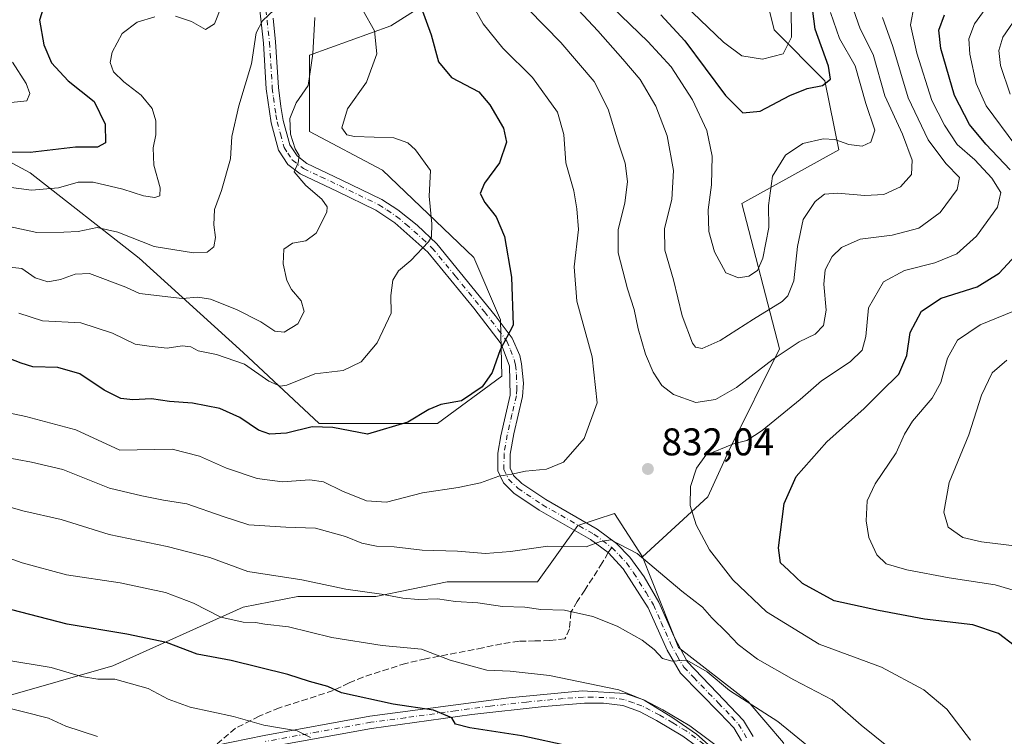
# Model space of a CAD drawing. Units: metres. Extents: x 559653 to 563089, y 4733313 to 4735660.
# Drawn here: x 560020 to 560275, y 4734249 to 4734435 of the extents above; entities that cross this region are included whole.
import ezdxf

# ---------------------------------------------------------------- set-up
doc = ezdxf.new("R2010")
doc.units = ezdxf.units.M
doc.header["$MEASUREMENT"] = 0
doc.linetypes.add('DGN Style 3', pattern=[2.307223458686699, 1.648016756204785, -0.6592067024819142])
doc.linetypes.add('DGN Style 4', pattern=[2.6384748266838614, 1.318413404963828, -0.6592067024819142, 0.001648016756204785, -0.6592067024819142])
for name, color, linetype, lineweight in [('Arbolado forestal CxS', 92, 'Continuous', 0), ('Curva de nivel maestra', 30, 'Continuous', 30), ('Curva de nivel normal', 30, 'Continuous', 0), ('Pista no pavimentada Cxs', 111, 'Continuous', 0), ('Pista no pavimentada eje', 91, 'DGN Style 4', 0), ('Punto de cota en terreno', 7, 'Continuous', 0), ('Rótulo de punto de cota en terreno', 7, 'Continuous', 0), ('Senda', 7, 'DGN Style 3', 0), ('Senda no paivmentada conexión', 7, 'DGN Style 3', 0)]:
    doc.layers.add(name, color=color, linetype=linetype, lineweight=lineweight)
doc.styles.add('Style-Arial', font='txt')

# ---------------------------------------------------------------- blocks, each defined once
blk = doc.blocks.new('5PATER')
at = {"layer": 'Punto de cota en terreno', "linetype": 'Continuous', "lineweight": 0}
h = blk.add_hatch(color=51, dxfattribs=at)
edge = h.paths.add_edge_path()
edge.add_ellipse((0, 0), major_axis=(-0.1095731443231308, -0.1110710700762829), ratio=0.9994222409660322, start_angle=0, end_angle=360)

msp = doc.modelspace()

# ---------------------------------------------------------------- linework, layer by layer
at = {"layer": 'Arbolado forestal CxS', "color": 92, "linetype": 'Continuous', "lineweight": 0}
for points in [[(559987.9499000004, 4734413.765500001, 793.9162000000069), (560022.2786999998, 4734395.374500001, 802.0795999999973), (560050.4773000004, 4734373.305500001, 811.6281000000017), (560077.4495000001, 4734348.784700001, 818.7462999999989), (560097.0658999998, 4734330.3939, 824.420499999993), (560127.7169000005, 4734330.393300001, 825.5687999999938), (560144.3790999996, 4734342.676100001, 825.297900000005), (560144.1111000003, 4734357.286900001, 824.357999999993), (560137.1552999998, 4734373.453299999, 822.9616999999998), (560113.5374999996, 4734396.122300001, 818.2416999999988), (560094.5806999998, 4734406.145500001, 816.8692000000011), (560094.5811000001, 4734425.912699999, 814.0215000000027), (560115.6222999999, 4734433.510299999, 821.3950999999943), (560141.3409000002, 4734449.799100001, 833.968399999998), (560179.9435000002, 4734458.137499999, 859.470300000001), (560181.2588999998, 4734477.247500001, 869.8684000000068), (560185.9323000005, 4734501.6787, 886.7041000000027), (560162.6835000003, 4734522.220100001, 879.3415999999999), (560120.4791000001, 4734571.644900001, 853.681500000006), (560094.8000999996, 4734620.739499999, 844.8341999999976), (560090.9669000005, 4734673.483700001, 854.422200000001), (560069.3126999997, 4734693.985099999, 848.5779999999941), (560014.8627000004, 4734701.687899999, 812.5807000000059)], [(560014.8627000004, 4734701.687899999, 812.5807000000059), (560069.3126999997, 4734693.985099999, 848.5779999999941), (560090.9669000005, 4734673.483700001, 854.422200000001), (560094.8000999996, 4734620.739499999, 844.8341999999976), (560120.4791000001, 4734571.644900001, 853.681500000006), (560162.6835000003, 4734522.220100001, 879.3415999999999), (560185.9323000005, 4734501.6787, 886.7041000000027), (560181.2588999998, 4734477.247500001, 869.8684000000068), (560179.9435000002, 4734458.137499999, 859.470300000001), (560141.3409000002, 4734449.799100001, 833.968399999998), (560115.6222999999, 4734433.510299999, 821.3950999999943), (560094.5811000001, 4734425.912699999, 814.0215000000027), (560094.5806999998, 4734406.145500001, 816.8692000000011), (560113.5374999996, 4734396.122300001, 818.2416999999988), (560137.1552999998, 4734373.453299999, 822.9616999999998), (560144.1111000003, 4734357.286900001, 824.357999999993), (560144.3790999996, 4734342.676100001, 825.297900000005), (560127.7169000005, 4734330.393300001, 825.5687999999938), (560097.0658999998, 4734330.3939, 824.420499999993), (560077.4495000001, 4734348.784700001, 818.7462999999989), (560050.4773000004, 4734373.305500001, 811.6281000000017), (560022.2786999998, 4734395.374500001, 802.0795999999973), (559987.9499000004, 4734413.765500001, 793.9162000000069)], [(559987.9499000004, 4734413.765500001, 793.9162000000069), (560022.2786999998, 4734395.374500001, 802.0795999999973), (560050.4773000004, 4734373.305500001, 811.6281000000017), (560077.4495000001, 4734348.784700001, 818.7462999999989), (560097.0658999998, 4734330.3939, 824.420499999993), (560127.7169000005, 4734330.393300001, 825.5687999999938), (560144.3790999996, 4734342.676100001, 825.297900000005), (560144.1111000003, 4734357.286900001, 824.357999999993), (560137.1552999998, 4734373.453299999, 822.9616999999998), (560113.5374999996, 4734396.122300001, 818.2416999999988), (560094.5806999998, 4734406.145500001, 816.8692000000011), (560094.5811000001, 4734425.912699999, 814.0215000000027), (560115.6222999999, 4734433.510299999, 821.3950999999943), (560141.3409000002, 4734449.799100001, 833.968399999998), (560179.9435000002, 4734458.137499999, 859.470300000001), (560181.2588999998, 4734477.247500001, 869.8684000000068), (560185.9323000005, 4734501.6787, 886.7041000000027), (560162.6835000003, 4734522.220100001, 879.3415999999999), (560120.4791000001, 4734571.644900001, 853.681500000006), (560094.8000999996, 4734620.739499999, 844.8341999999976), (560090.9669000005, 4734673.483700001, 854.422200000001), (560069.3126999997, 4734693.985099999, 848.5779999999941), (560014.8627000004, 4734701.687899999, 812.5807000000059)], [(559987.9499000004, 4734413.765500001, 793.9162000000069), (560022.2786999998, 4734395.374500001, 802.0795999999973), (560050.4773000004, 4734373.305500001, 811.6281000000017), (560077.4495000001, 4734348.784700001, 818.7462999999989), (560097.0658999998, 4734330.3939, 824.420499999993), (560127.7169000005, 4734330.393300001, 825.5687999999938), (560144.3790999996, 4734342.676100001, 825.297900000005), (560144.1111000003, 4734357.286900001, 824.357999999993), (560137.1552999998, 4734373.453299999, 822.9616999999998), (560113.5374999996, 4734396.122300001, 818.2416999999988), (560094.5806999998, 4734406.145500001, 816.8692000000011), (560094.5811000001, 4734425.912699999, 814.0215000000027), (560115.6222999999, 4734433.510299999, 821.3950999999943), (560141.3409000002, 4734449.799100001, 833.968399999998), (560179.9435000002, 4734458.137499999, 859.470300000001), (560181.2588999998, 4734477.247500001, 869.8684000000068), (560185.9323000005, 4734501.6787, 886.7041000000027), (560162.6835000003, 4734522.220100001, 879.3415999999999), (560120.4791000001, 4734571.644900001, 853.681500000006), (560094.8000999996, 4734620.739499999, 844.8341999999976), (560090.9669000005, 4734673.483700001, 854.422200000001), (560069.3126999997, 4734693.985099999, 848.5779999999941), (560014.8627000004, 4734701.687899999, 812.5807000000059)], [(560441.3523000004, 4734466.401699999, 758.8307000000059), (560396.2528999997, 4734493.195499999, 781.654800000004), (560363.8377, 4734500.247099999, 800.6440000000002), (560349.6343, 4734502.0349, 810.7501000000047), (560339.8255000003, 4734495.904899999, 813.5227000000014), (560318.9824999999, 4734488.548900001, 823.6609000000027), (560307.9483000003, 4734484.8709, 828.5359000000027), (560282.2015000005, 4734492.227499999, 852.2969000000012), (560263.8110999997, 4734506.940099999, 873.4309999999969), (560241.7427000003, 4734516.7487, 890.7991999999941), (560229.4820999998, 4734506.940500001, 888.7292000000016), (560212.3173000002, 4734489.776500001, 883.2551999999997), (560204.9603000004, 4734470.1601, 872.6701999999933), (560208.6382999998, 4734457.899700001, 865.7262000000047), (560214.9301000005, 4734432.458100001, 858.3500999999961), (560228.1083000004, 4734419.207699999, 850.7247000000062), (560231.6948999995, 4734401.3621, 844.9428999999947), (560206.6167000001, 4734387.430299999, 847.3395000000019), (560216.3685, 4734349.812899999, 836.701199999996), (560203.3176999995, 4734323.538699999, 830.4988000000012), (560197.7433000002, 4734311.407099999, 829.5823999999994), (560180.8311000001, 4734295.896500001, 835.1193000000059)], [(560441.3523000004, 4734466.401699999, 758.8307000000059), (560396.2528999997, 4734493.195499999, 781.654800000004), (560363.8377, 4734500.247099999, 800.6440000000002), (560349.6343, 4734502.0349, 810.7501000000047), (560339.8255000003, 4734495.904899999, 813.5227000000014), (560318.9824999999, 4734488.548900001, 823.6609000000027), (560307.9483000003, 4734484.8709, 828.5359000000027), (560282.2015000005, 4734492.227499999, 852.2969000000012), (560263.8110999997, 4734506.940099999, 873.4309999999969), (560241.7427000003, 4734516.7487, 890.7991999999941), (560229.4820999998, 4734506.940500001, 888.7292000000016), (560212.3173000002, 4734489.776500001, 883.2551999999997), (560204.9603000004, 4734470.1601, 872.6701999999933), (560208.6382999998, 4734457.899700001, 865.7262000000047), (560214.9301000005, 4734432.458100001, 858.3500999999961), (560228.1083000004, 4734419.207699999, 850.7247000000062), (560231.6948999995, 4734401.3621, 844.9428999999947), (560206.6167000001, 4734387.430299999, 847.3395000000019), (560216.3685, 4734349.812899999, 836.701199999996), (560203.3176999995, 4734323.538699999, 830.4988000000012), (560197.7433000002, 4734311.407099999, 829.5823999999994), (560180.8311000001, 4734295.896500001, 835.1193000000059)], [(560208.6382999998, 4734457.899700001, 865.7262000000047), (560214.9301000005, 4734432.458100001, 858.3500999999961), (560228.1083000004, 4734419.207699999, 850.7247000000062), (560231.6948999995, 4734401.3621, 844.9428999999947), (560206.6167000001, 4734387.430299999, 847.3395000000019), (560216.3685, 4734349.812899999, 836.701199999996), (560203.3176999995, 4734323.538699999, 830.4988000000012), (560197.7433000002, 4734311.407099999, 829.5823999999994), (560180.8311000001, 4734295.896500001, 835.1193000000059), (560173.6174999997, 4734307.080700001, 833.0421999999963), (560164.1092999997, 4734303.964299999, 833.8028000000049), (560153.6973000001, 4734289.4005, 837.5038000000059), (560130.2747, 4734289.400900001, 837.726800000004), (560111.7544999998, 4734285.5877, 839.9370999999956), (560091.6003000002, 4734285.588300001, 841.4272000000057), (560077.4379000004, 4734282.864900001, 843.2541000000057), (560043.6655000001, 4734267.613700001, 853.338699999993), (560001.7229000004, 4734255.630700001, 860.9802000000054)], [(560217.3513000002, 4734247.703299999, 842.3910999999936), (560208.2237, 4734258.3465, 839.7728999999963), (560190.1436999999, 4734272.345100001, 839.3588000000019), (560180.8311000001, 4734295.896500001, 835.1193000000059), (560197.7433000002, 4734311.407099999, 829.5823999999994), (560203.3176999995, 4734323.538699999, 830.4988000000012), (560216.3685, 4734349.812899999, 836.701199999996), (560206.6167000001, 4734387.430299999, 847.3395000000019), (560231.6948999995, 4734401.3621, 844.9428999999947), (560228.1083000004, 4734419.207699999, 850.7247000000062), (560214.9301000005, 4734432.458100001, 858.3500999999961), (560208.6382999998, 4734457.899700001, 865.7262000000047)], [(559945.7984999996, 4734433.757900001, 792.3027000000002), (559914.4643000001, 4734432.121300001, 794.3304000000062), (559890.8857000005, 4734411.7127, 804.1705999999978), (559869.7226999998, 4734387.809900001, 812.0270000000019), (559844.0204999996, 4734378.921499999, 806.6215999999987), (559843.9763000002, 4734375.8873, 807.5577999999952), (559844.0559, 4734357.4669, 812.4725999999937), (559845.2357000001, 4734342.607100001, 821.9296999999933), (559851.1419000002, 4734319.650900001, 824.967499999999), (559866.6357000005, 4734306.290300001, 832.092499999999), (559880.9099000003, 4734297.0875, 838.4244999999937), (559926.0081000002, 4734263.257900001, 854.8908999999985), (559965.7720999997, 4734253.997300001, 864.2967999999966), (560001.7229000004, 4734255.630700001, 860.9802000000054), (560043.6655000001, 4734267.613700001, 853.338699999993), (560077.4379000004, 4734282.864900001, 843.2541000000057), (560091.6003000002, 4734285.588300001, 841.4272000000057), (560111.7544999998, 4734285.5877, 839.9370999999956), (560130.2747, 4734289.400900001, 837.726800000004), (560153.6973000001, 4734289.4005, 837.5038000000059), (560164.1092999997, 4734303.964299999, 833.8028000000049), (560173.6174999997, 4734307.080700001, 833.0421999999963), (560180.8311000001, 4734295.896500001, 835.1193000000059)], [(559945.7984999996, 4734433.757900001, 792.3027000000002), (559914.4643000001, 4734432.121300001, 794.3304000000062), (559890.8857000005, 4734411.7127, 804.1705999999978), (559869.7226999998, 4734387.809900001, 812.0270000000019), (559844.0204999996, 4734378.921499999, 806.6215999999987), (559843.9763000002, 4734375.8873, 807.5577999999952), (559844.0559, 4734357.4669, 812.4725999999937), (559845.2357000001, 4734342.607100001, 821.9296999999933), (559851.1419000002, 4734319.650900001, 824.967499999999), (559866.6357000005, 4734306.290300001, 832.092499999999), (559880.9099000003, 4734297.0875, 838.4244999999937), (559926.0081000002, 4734263.257900001, 854.8908999999985), (559965.7720999997, 4734253.997300001, 864.2967999999966), (560001.7229000004, 4734255.630700001, 860.9802000000054), (560043.6655000001, 4734267.613700001, 853.338699999993), (560077.4379000004, 4734282.864900001, 843.2541000000057), (560091.6003000002, 4734285.588300001, 841.4272000000057), (560111.7544999998, 4734285.5877, 839.9370999999956), (560130.2747, 4734289.400900001, 837.726800000004), (560153.6973000001, 4734289.4005, 837.5038000000059), (560164.1092999997, 4734303.964299999, 833.8028000000049), (560173.6174999997, 4734307.080700001, 833.0421999999963), (560180.8311000001, 4734295.896500001, 835.1193000000059)], [(560001.7229000004, 4734255.630700001, 860.9802000000054), (560043.6655000001, 4734267.613700001, 853.338699999993), (560077.4379000004, 4734282.864900001, 843.2541000000057), (560091.6003000002, 4734285.588300001, 841.4272000000057), (560111.7544999998, 4734285.5877, 839.9370999999956), (560130.2747, 4734289.400900001, 837.726800000004), (560153.6973000001, 4734289.4005, 837.5038000000059), (560164.1092999997, 4734303.964299999, 833.8028000000049), (560173.6174999997, 4734307.080700001, 833.0421999999963), (560180.8311000001, 4734295.896500001, 835.1193000000059), (560190.1436999999, 4734272.345100001, 839.3588000000019), (560208.2237, 4734258.3465, 839.7728999999963), (560217.3513000002, 4734247.703299999, 842.3910999999936)], [(560180.8311000001, 4734295.896500001, 835.1193000000059), (560190.1436999999, 4734272.345100001, 839.3588000000019), (560208.2237, 4734258.3465, 839.7728999999963), (560217.3513000002, 4734247.703299999, 842.3910999999936), (560220.3931, 4734235.5383, 844.4275000000052), (560205.1807000004, 4734229.456499999, 846.6229000000021), (560180.8914999999, 4734222.606899999, 854.4477000000044)]]:
    msp.add_polyline3d(points, dxfattribs=at)
at = {"layer": 'Curva de nivel maestra', "color": 30, "linetype": 'Continuous', "lineweight": 30, "flags": 128}
for points, elevation in [([(560185.6200000001, 4734436.350099999), (560191.8200000003, 4734429.5601), (560202.3600000005, 4734415.4301), (560206.8300000001, 4734410.9001), (560211.3099999996, 4734411.380100001), (560219.0099999999, 4734415.4101), (560223.5099999999, 4734417.210100001), (560227.5, 4734418.0101), (560229.5899999999, 4734419.640100001), (560229.0199999996, 4734423.020099999), (560225.5800000001, 4734432.6501), (560223.7599999999, 4734446.8201)], 850), ([(560122.2599999999, 4734441.860099999), (560126.1200000001, 4734431.1801), (560127.9699999997, 4734424.200099999), (560131.4000000004, 4734420.120100001), (560138.4400000004, 4734416.390100001), (560141.3399999999, 4734413.020099999), (560144.8399999999, 4734407.0101), (560145.5999999996, 4734403.3101), (560143.7999999998, 4734398.0101), (560139.9299999997, 4734392.700099999), (560138.7800000003, 4734390.030099999), (560139.9900000002, 4734387.700099999), (560142.9800000004, 4734384.030099999), (560145.0800000001, 4734378.870100001), (560146.8899999997, 4734368.380100001), (560147.3099999996, 4734355.870100001), (560144.0199999996, 4734349.4901), (560141.8799999999, 4734343.600099999), (560139.29, 4734339.960100001), (560133.9600000001, 4734336.3301), (560128.6299999999, 4734335.3201), (560125.4800000004, 4734334.020099999), (560120.1100000005, 4734330.8101), (560109.6100000005, 4734327.6801), (560100.6799999997, 4734329.4101), (560095.2599999999, 4734329.590100001), (560088.6299999999, 4734327.940099999), (560084.29, 4734327.670100001), (560081.3499999996, 4734328.6601), (560076.5300000003, 4734331.9901), (560071.3499999996, 4734334.350099999), (560064.2999999998, 4734335.7301), (560058.2999999998, 4734336.100099999), (560053.6900000004, 4734336.800100001), (560048.8600000005, 4734336.550100001), (560045.6900000004, 4734336.920100001), (560041.4299999997, 4734339.0601), (560035.1399999997, 4734343.270099999), (560029.4299999997, 4734344.9001), (560022.9500000002, 4734345.120100001), (560019.8899999997, 4734346.100099999), (560016.8399999999, 4734347.2401)], 825), ([(560025.6399999997, 4734437.960100001), (560024.6799999997, 4734434.9901), (560025.8200000003, 4734428.5701), (560027.79, 4734423.880100001), (560032.0999999996, 4734419.2501), (560038.7800000003, 4734413.840100001), (560041.6600000003, 4734408.040100001), (560041.79, 4734403.140100001), (560039.6799999997, 4734402.020099999), (560034.0099999999, 4734402.040100001), (560022.2000000002, 4734400.6801), (560014.9500000002, 4734400.790100001)], 800), ([(560276.0999999996, 4734396.170100001), (560269.7699999996, 4734402.840100001), (560265.54, 4734407.940099999), (560261.6299999999, 4734415.450099999), (560258.1399999997, 4734427.640100001), (560257.5700000003, 4734432.350099999), (560259.1100000005, 4734436.350099999)], 825), ([(560277.1600000003, 4734272.890100001), (560273.0800000001, 4734276.0001), (560266.4000000004, 4734278.270099999), (560253.8799999999, 4734279.720100001), (560241.9500000002, 4734281.9901), (560230.5300000003, 4734284.4301), (560222.2699999996, 4734288.970100001), (560218.6600000003, 4734292.4101), (560216.5700000003, 4734294.3201), (560216.1100000005, 4734298.190099999), (560217.5700000003, 4734309.6501), (560220.6500000004, 4734316.6801), (560228.5599999996, 4734325.690099999), (560238.2800000003, 4734334.3201), (560242.6200000001, 4734338.640100001), (560247.2300000004, 4734343.200099999), (560249.3399999999, 4734348.030099999), (560250.1500000004, 4734353.9801), (560253.0800000001, 4734359.5001), (560258.2000000002, 4734362.9001), (560267.5499999998, 4734365.8301), (560273.2599999999, 4734369.360099999), (560280.7699999996, 4734377.470100001)], 825), ([(560162.2800000003, 4734246.6801), (560149.5800000001, 4734249.4901), (560136.1399999997, 4734251.5101), (560132.4400000004, 4734252.520099999), (560131.4299999997, 4734254.1801), (560126.6799999997, 4734256.090100001), (560116.2999999998, 4734257.670100001), (560102.8899999997, 4734260.6601), (560099.3600000005, 4734262.300100001), (560094.6299999999, 4734263.600099999), (560088.9600000001, 4734265.370100001), (560074.2699999996, 4734268.960100001), (560065.5099999999, 4734270.6501), (560057.5800000001, 4734273.640100001), (560047.2999999998, 4734275.800100001), (560031.8300000001, 4734278.460100001), (560010.0800000001, 4734284.050100001)], 850)]:
    msp.add_lwpolyline(points, dxfattribs=dict(at, elevation=elevation))
at = {"layer": 'Curva de nivel normal', "color": 30, "linetype": 'Continuous', "lineweight": 0, "flags": 128}
for points, elevation in [([(560158.0099999999, 4734444.380100001), (560169.2699999996, 4734432.1801), (560175.75, 4734424.8101), (560180.2100000001, 4734419.610099999), (560184.2699999996, 4734412.6801), (560187.2599999999, 4734405.0001), (560188.8899999997, 4734395.960100001), (560188.4100000003, 4734388.4901), (560186.5800000001, 4734380.950099999), (560186.6600000003, 4734375.390100001), (560188.8399999999, 4734367.700099999), (560191.1399999997, 4734358.360099999), (560193.7699999996, 4734351.270099999), (560194.5599999996, 4734350.2301), (560196.2800000003, 4734349.850099999), (560200.9500000002, 4734351.960100001), (560209.6299999999, 4734357.450099999), (560217.0499999998, 4734362.0701), (560218.4900000002, 4734363.540100001), (560220.0300000003, 4734367.440099999), (560220.9800000004, 4734376.3201), (560222.4400000004, 4734383.3101), (560225.6200000001, 4734387.970100001), (560228.0099999999, 4734389.860099999), (560231.4000000004, 4734390.1501), (560238.4000000004, 4734389.4801), (560243.4000000004, 4734389.7401), (560247.6799999997, 4734391.800100001), (560250.5099999999, 4734394.9801), (560250.7000000002, 4734398.6801), (560248.2300000004, 4734405.450099999), (560243.6100000005, 4734415.340100001), (560240.6399999997, 4734426.040100001), (560237.2699999996, 4734432.670100001), (560235.54, 4734437.620100001)], 840), ([(560135.2800000003, 4734441.800100001), (560139.5700000003, 4734433.970100001), (560144.6600000003, 4734427.720100001), (560152.4000000004, 4734420.140100001), (560158.7999999998, 4734411.130100001), (560160.4699999997, 4734405.350099999), (560161.0099999999, 4734398.020099999), (560163.0999999996, 4734390.700099999), (560163.8300000001, 4734386.030099999), (560164.3099999996, 4734380.700099999), (560163.1699999999, 4734371.030099999), (560163.8799999999, 4734362.130100001), (560167.8499999996, 4734347.670100001), (560169.0899999999, 4734335.8101), (560165.75, 4734326.520099999), (560160.4100000003, 4734320.390100001), (560155.9699999997, 4734318.630100001), (560150.5599999996, 4734318.030099999), (560147.0300000003, 4734317.290100001), (560143.6200000001, 4734316.7401), (560138.8600000005, 4734315.0801), (560133.0999999996, 4734313.860099999), (560123.8399999999, 4734312.440099999), (560114.5, 4734310.040100001), (560109.3200000003, 4734310.370100001), (560103.1399999997, 4734312.880100001), (560098.2100000001, 4734315.280099999), (560094.7199999997, 4734315.790100001), (560087.5800000001, 4734315.3101), (560081.0800000001, 4734316.140100001), (560073.1200000001, 4734318.890100001), (560066.0999999996, 4734321.940099999), (560059.04, 4734323.7501), (560045.4500000002, 4734323.5101), (560034.0599999996, 4734328.7401), (560021.0800000001, 4734332.270099999), (560012.0700000003, 4734334.130100001)], 830), ([(560168.3700000001, 4734442.9001), (560182.2199999997, 4734429.440099999), (560188.2800000003, 4734422.850099999), (560193.7800000003, 4734414.350099999), (560197.5499999998, 4734406.350099999), (560198.9000000004, 4734399.690099999), (560198.75, 4734392.300100001), (560197.8600000005, 4734385.790100001), (560198.0199999996, 4734380.170100001), (560199.4600000001, 4734374.890100001), (560202.4199999999, 4734369.5001), (560205.7300000004, 4734368.140100001), (560208.3899999997, 4734368.6501), (560210.6399999997, 4734370.090100001), (560212.0599999996, 4734373.300100001), (560213.5499999998, 4734381.220100001), (560213.5300000003, 4734386.920100001), (560214.5199999996, 4734394.520099999), (560217.9100000003, 4734399.9801), (560222.3499999996, 4734403.0101), (560227.6200000001, 4734404.220100001), (560230.6399999997, 4734404.040100001), (560234.3300000001, 4734402.7301), (560237.7800000003, 4734402.340100001), (560239.9699999997, 4734403.3101), (560241.0300000003, 4734406.4801), (560238.7000000002, 4734413.3201), (560235.9199999999, 4734423.100099999), (560231.8399999999, 4734430.2401), (560229.5899999999, 4734436.9101)], 845), ([(560189.79, 4734440.840100001), (560201.8399999999, 4734429.280099999), (560206.6200000001, 4734425.710100001), (560211.9500000002, 4734424.8101), (560217.2599999999, 4734426.270099999), (560219.4699999997, 4734430.520099999), (560219.3600000005, 4734437.7601)], 855), ([(560277.5300000003, 4734402.360099999), (560269.8499999996, 4734412.7501), (560267.3200000003, 4734418.5601), (560265.6600000003, 4734426.1801), (560265.3499999996, 4734430.100099999), (560266.8300000001, 4734434.030099999), (560272.3799999999, 4734441.6601)], 820), ([(560071.79, 4734438.610099999), (560069.9900000002, 4734434.0001), (560067.6399999997, 4734432.530099999), (560064.0099999999, 4734434.590100001), (560059.8700000001, 4734436.0001)], 805), ([(560265.8200000003, 4734248.370100001), (560259.6699999999, 4734256.380100001), (560253.7599999999, 4734261.420100001), (560242.7599999999, 4734267.2401), (560226.6200000001, 4734273.2501), (560212.9500000002, 4734281.5801), (560204.2599999999, 4734289.950099999), (560198.2400000002, 4734297.6601), (560194.7199999997, 4734304.140100001), (560193.2199999997, 4734309.140100001), (560193.29, 4734314.0801), (560194.8799999999, 4734318.850099999), (560197.25, 4734322.200099999), (560204.4299999997, 4734325.190099999), (560207.9199999999, 4734325.9901), (560211.8799999999, 4734328.5801), (560221.6600000003, 4734336.670100001), (560227.2100000001, 4734341.5001), (560234.6200000001, 4734346.380100001), (560237.7800000003, 4734349.4001), (560238.6699999999, 4734353.0001), (560239.3600000005, 4734360.380100001), (560243.2999999998, 4734367.130100001), (560248.7400000002, 4734370.100099999), (560256.5899999999, 4734372.050100001), (560262.2800000003, 4734374.360099999), (560267.3499999996, 4734378.9901), (560272.7999999998, 4734386.520099999), (560273.6399999997, 4734390.280099999), (560271.3200000003, 4734394.050100001), (560266.9600000001, 4734398.7501), (560262.3200000003, 4734402.7301), (560259.0899999999, 4734407.7601), (560255.8300000001, 4734414.130100001), (560251.9400000004, 4734426.4001), (560250.2999999998, 4734433.7401), (560251.2000000002, 4734438.720100001)], 830), ([(560054.5700000003, 4734435.840100001), (560050, 4734434.440099999), (560046.0499999998, 4734431.460100001), (560043.4600000001, 4734426.690099999), (560042.9800000004, 4734423.950099999), (560043.8200000003, 4734421.5801), (560046.4800000004, 4734418.940099999), (560051.0199999996, 4734415.5601), (560053.8499999996, 4734412.100099999), (560054.8200000003, 4734408.840100001), (560054.8300000001, 4734405.220100001), (560054.0899999999, 4734401.860099999), (560054.2999999998, 4734397.420100001), (560055.8799999999, 4734391.5001), (560055.8499999996, 4734389.4301), (560054.5499999998, 4734389.0101), (560051.6200000001, 4734389.440099999), (560046.2199999997, 4734391.140100001), (560038.5999999996, 4734392.9901), (560034.7000000002, 4734392.9801), (560029.5800000001, 4734391.540100001), (560022.5800000001, 4734390.860099999), (560016.0099999999, 4734391.7301)], 805), ([(560085.4500000002, 4734437.670100001), (560082.4100000003, 4734434.780099999), (560080.79, 4734431.6801), (560079.5599999996, 4734423.630100001), (560076.3099999996, 4734412.7501), (560074.5199999996, 4734404.780099999), (560074.1600000003, 4734398.9901), (560071.8399999999, 4734390.8201), (560070.0099999999, 4734385.9301), (560069.8099999996, 4734381.920100001), (560070.2599999999, 4734378.640100001), (560069.8200000003, 4734376.220100001), (560068.0599999996, 4734374.850099999), (560064.5599999996, 4734374.670100001), (560054.3700000001, 4734376.300100001), (560044.9699999997, 4734380.050100001), (560039.6399999997, 4734381.200099999), (560034.6399999997, 4734380.170100001), (560030.9699999997, 4734379.9801), (560023.9900000002, 4734379.950099999), (560016.04, 4734381.630100001)], 810.0000000000001), ([(560095.9900000002, 4734435.690099999), (560095.4400000004, 4734426.190099999), (560094.2699999996, 4734418.020099999), (560091.1399999997, 4734413.5701), (560089.4900000002, 4734409.450099999), (560089.7100000001, 4734405.440099999), (560090.9100000003, 4734401.610099999), (560091.9299999997, 4734399.850099999), (560091.7000000002, 4734398.020099999), (560090.6200000001, 4734395.690099999), (560093.6299999999, 4734392.090100001), (560097.7999999998, 4734388.600099999), (560099.1900000004, 4734386.5801), (560099.0999999996, 4734385.200099999), (560096.3200000003, 4734379.7601), (560093.6299999999, 4734377.800100001), (560090.2300000004, 4734377.140100001), (560087.9900000002, 4734375.5701), (560087.7999999998, 4734371.840100001), (560088.7000000002, 4734367.5001), (560089.9000000004, 4734365.1501), (560092.4500000002, 4734362.210100001), (560093.2100000001, 4734359.440099999), (560091.5499999998, 4734356.2401), (560088.0599999996, 4734354.120100001), (560085.5899999999, 4734354.3301), (560082.0099999999, 4734356.7501), (560075.6900000004, 4734359.940099999), (560068.9600000001, 4734362.620100001), (560065.6399999997, 4734363.1601), (560061.5800000001, 4734362.8101), (560050.5300000003, 4734364.100099999), (560047.04, 4734365.7301), (560037.6399999997, 4734369.2601), (560033.9000000004, 4734369.120100001), (560030.1200000001, 4734367.7501), (560026.8600000005, 4734367.170100001), (560023.5800000001, 4734368.170100001), (560020.0599999996, 4734370.610099999), (560016.2100000001, 4734371.050100001)], 815), ([(560108.4400000004, 4734437.5701), (560111.4400000004, 4734432.190099999), (560112, 4734426.190099999), (560109.3200000003, 4734418.9101), (560104.4800000004, 4734412.0001), (560103.0099999999, 4734407.0701), (560104.2599999999, 4734405.220100001), (560106.2100000001, 4734404.790100001), (560116.4500000002, 4734404.4901), (560120.0899999999, 4734403.170100001), (560122.0199999996, 4734401.3201), (560125.9600000001, 4734396.020099999), (560125.5999999996, 4734389.380100001), (560126.2599999999, 4734382.1501), (560126.1600000003, 4734378.840100001), (560125.3899999997, 4734377.4901), (560120.8600000005, 4734372.700099999), (560117.6799999997, 4734370.030099999), (560116.1500000004, 4734367.5801), (560115.6600000003, 4734363.5801), (560115.7100000001, 4734359.0001), (560112.0999999996, 4734351.370100001), (560107.9900000002, 4734346.4001), (560103.2999999998, 4734344.200099999), (560095.9600000001, 4734343.300100001), (560088.7300000004, 4734340.3301), (560087.0300000003, 4734340.0701), (560084.0300000003, 4734341.370100001), (560077.7300000004, 4734345.8201), (560070.4900000002, 4734348.3201), (560065.7199999997, 4734349.2601), (560063.8200000003, 4734350.270099999), (560061.6399999997, 4734350.5601), (560057.75, 4734349.9301), (560053.0800000001, 4734350.4301), (560049.4000000004, 4734350.970100001), (560043.5599999996, 4734353.870100001), (560035.3399999999, 4734356.520099999), (560025.4199999999, 4734357.0101), (560019.3300000001, 4734359.0601)], 820), ([(560151.2999999998, 4734437.690099999), (560159.7400000002, 4734429.140100001), (560168.3499999996, 4734419.0801), (560171.9600000001, 4734411.890100001), (560174.6399999997, 4734403.0701), (560176.3300000001, 4734397.890100001), (560176.9699999997, 4734393.1801), (560176.2999999998, 4734387.5701), (560174.5899999999, 4734380.700099999), (560174.5700000003, 4734374.700099999), (560176.9400000004, 4734365.360099999), (560178.7300000004, 4734359.940099999), (560179.7100000001, 4734354.950099999), (560181.6600000003, 4734348.4101), (560183.6299999999, 4734343.710100001), (560185.8600000005, 4734340.280099999), (560188.8399999999, 4734337.920100001), (560194.6600000003, 4734335.8301), (560199.79, 4734336.630100001), (560205.2400000002, 4734339.780099999), (560214.7400000002, 4734347.110099999), (560221.4600000001, 4734351.610099999), (560225.5899999999, 4734353.620100001), (560227.7599999999, 4734355.8101), (560228.4699999997, 4734359.8101), (560227.8300000001, 4734366.5701), (560228.1799999997, 4734370.2601), (560229.9400000004, 4734373.690099999), (560232.3600000005, 4734376.040100001), (560237.2699999996, 4734378.1601), (560245.4800000004, 4734379.210100001), (560252.4199999999, 4734381.0701), (560257.9400000004, 4734385.110099999), (560262.3899999997, 4734391.0801), (560262.9500000002, 4734394.1601), (560259.4400000004, 4734397.840100001), (560254.8099999996, 4734403.9801), (560249.6600000003, 4734414.800100001), (560245.7000000002, 4734428.110099999), (560243.0499999998, 4734435.620100001)], 835), ([(560276.0700000003, 4734415.7401), (560273.6200000001, 4734423.200099999), (560273.1600000003, 4734427.0601), (560274.1900000004, 4734430.530099999), (560278.5800000001, 4734436.920100001)], 815), ([(560017.6699999999, 4734424.050100001), (560021.2400000002, 4734418.5601), (560022.1900000004, 4734415.960100001), (560021.3700000001, 4734414.090100001), (560015.6699999999, 4734413.460100001)], 795), ([(560282.1600000003, 4734285.700099999), (560272.2400000002, 4734288.6501), (560260.2800000003, 4734290.460100001), (560249.2800000003, 4734292.4801), (560244, 4734294.0801), (560241.54, 4734296.350099999), (560239.5099999999, 4734300.920100001), (560238.7599999999, 4734305.170100001), (560239.0800000001, 4734310.4001), (560241.0800000001, 4734314.790100001), (560246.5800000001, 4734322.780099999), (560248.7300000004, 4734327.6601), (560250.7999999998, 4734331.030099999), (560255.8799999999, 4734337.030099999), (560258.0899999999, 4734341.030099999), (560259.8499999996, 4734347.360099999), (560262.4100000003, 4734352.030099999), (560268.2999999998, 4734356.030099999), (560279.0800000001, 4734360.360099999)], 820), ([(560277.9199999999, 4734298.6601), (560268.6200000001, 4734299.790100001), (560263.8099999996, 4734300.920100001), (560260.0700000003, 4734303.5701), (560258.9000000004, 4734307.440099999), (560260.2699999996, 4734315.1501), (560265.3700000001, 4734327.470100001), (560268.6699999999, 4734337.800100001), (560271.4199999999, 4734343.5601), (560275.2100000001, 4734346.800100001)], 815), ([(560248.0899999999, 4734243.6801), (560237.4800000004, 4734252.2401), (560229.9500000002, 4734258.8201), (560220.0700000003, 4734263.950099999), (560210.6500000004, 4734269.360099999), (560205.6200000001, 4734273.170100001), (560202.7000000002, 4734276.300100001), (560198.8300000001, 4734280.040100001), (560196.3600000005, 4734282.780099999), (560191.0800000001, 4734286.9301), (560179.4600000001, 4734296.700099999), (560172.6299999999, 4734300.2401), (560169.9600000001, 4734299.880100001), (560166.29, 4734298.440099999), (560156.29, 4734298.600099999), (560146.7000000002, 4734297.2401), (560140.1600000003, 4734296.720100001), (560132.8899999997, 4734297.300100001), (560123.79, 4734297.630100001), (560116.5199999996, 4734298.420100001), (560111.9600000001, 4734298.640100001), (560108.1200000001, 4734299.440099999), (560103.9000000004, 4734301.1801), (560096.1799999997, 4734303.2601), (560088.4800000004, 4734303.520099999), (560078.9199999999, 4734304.1801), (560072.25, 4734306.3301), (560062.8399999999, 4734309.620100001), (560056.7999999998, 4734310.520099999), (560051.1600000003, 4734311.6501), (560042.8200000003, 4734313.630100001), (560030.7000000002, 4734318.530099999), (560022.5800000001, 4734320.390100001), (560003.9699999997, 4734323.8201)], 835), ([(560223.4100000003, 4734247.050100001), (560215.9500000002, 4734253.200099999), (560203.3799999999, 4734261.2401), (560197.6399999997, 4734266.090100001), (560192.3399999999, 4734269.110099999), (560188.5199999996, 4734268.800100001), (560186.0099999999, 4734269.520099999), (560183.9000000004, 4734271.840100001), (560180.7999999998, 4734274.2601), (560174.3200000003, 4734277.9001), (560167.9500000002, 4734280.4001), (560160.6100000005, 4734282.020099999), (560154.5199999996, 4734282.2401), (560150.3799999999, 4734282.780099999), (560144.5999999996, 4734283.0101), (560138.1699999999, 4734283.9101), (560132.3799999999, 4734284.3301), (560127.75, 4734284.970100001), (560122.8700000001, 4734284.8201), (560118.75, 4734285.1601), (560113.2699999996, 4734286.210100001), (560104, 4734287.5101), (560092.6399999997, 4734289.880100001), (560078.6600000003, 4734292.0601), (560068.75, 4734295.710100001), (560057.7400000002, 4734298.550100001), (560042.7400000002, 4734301.620100001), (560030.2999999998, 4734305.550100001), (560020.3600000005, 4734307.7501), (560012.8499999996, 4734309.940099999)], 840), ([(560197.8700000001, 4734247.2601), (560194.8399999999, 4734249.880100001), (560188.7199999997, 4734254.1801), (560181.2800000003, 4734258.720100001), (560174.7400000002, 4734261.360099999), (560156.7400000002, 4734265.100099999), (560146.5899999999, 4734266.220100001), (560140.4900000002, 4734266.470100001), (560131.0099999999, 4734269.120100001), (560123.6299999999, 4734271.960100001), (560113.3799999999, 4734272.870100001), (560100.3399999999, 4734274.9801), (560089.2000000002, 4734277.7301), (560083.0199999996, 4734278.4301), (560080.6399999997, 4734278.850099999), (560077.4500000002, 4734278.960100001), (560071.6600000003, 4734280.2601), (560064.5199999996, 4734283.850099999), (560057.2999999998, 4734286.590100001), (560045.54, 4734289.140100001), (560031.6200000001, 4734291.2301), (560020.1900000004, 4734294.290100001), (560010.2800000003, 4734297.840100001)], 845), ([(559934.29, 4734247.370100001), (559937.9199999999, 4734251.710100001), (559939.04, 4734254.630100001), (559940.1799999997, 4734259.7301), (559943.7199999997, 4734265.300100001), (559947.4699999997, 4734267.800100001), (559953.8300000001, 4734268.040100001), (559964.2000000002, 4734266.270099999), (559971.2599999999, 4734265.670100001), (559981.8600000005, 4734264.3201), (559991.8399999999, 4734261.800100001), (560002.5800000001, 4734258.6801), (560014.2999999998, 4734257.290100001), (560027.0199999996, 4734254.020099999), (560031.4699999997, 4734252.020099999), (560039.6600000003, 4734249.290100001)], 860), ([(560094.8899999997, 4734249.0701), (560091.3700000001, 4734250.780099999), (560082.7800000003, 4734252.200099999), (560074.8899999997, 4734254.4801), (560063.7000000002, 4734256.920100001), (560057.9699999997, 4734258.9801), (560052.7699999996, 4734261.720100001), (560044.1699999999, 4734264.1801), (560039.7800000003, 4734264.1801), (560035.5199999996, 4734264.860099999), (560027.7000000002, 4734267.190099999), (560015.7199999997, 4734269.210100001)], 855)]:
    msp.add_lwpolyline(points, dxfattribs=dict(at, elevation=elevation))
at = {"layer": 'Pista no pavimentada Cxs', "color": 111, "linetype": 'Continuous', "lineweight": 0}
for points in [[(560206.4801000003, 4734248.1501, 843.9625999999989), (560204.4801000003, 4734251.5101, 843.4787000000069), (560200.8800999997, 4734255.350099999, 842.9352999999975), (560190.6801000005, 4734265.7501, 841.7344000000012), (560187.2001, 4734271.670100001, 840.7632000000013), (560182.2801000001, 4734282.630100001, 838.2277999999933), (560175.8400999998, 4734292.790100001, 836.523000000001), (560172.0000999998, 4734296.950099999, 836.1852000000072), (560167.4001000002, 4734300.390100001, 835.9646000000066), (560154.1201, 4734307.9901, 833.1929999999993), (560147.5601000004, 4734312.390100001, 831.6052999999956), (560144.8400999998, 4734315.030099999, 830.997000000003), (560143.3601000002, 4734318.1501, 830.422900000005), (560143.4001000002, 4734322.710100001, 830.9538999999932), (560144.1201, 4734327.190099999, 833.0712999999961), (560146.6001000004, 4734337.7501, 830.0414000000019), (560146.3601000002, 4734345.270099999, 828.6343999999954), (560144.2801000001, 4734351.030099999, 826.4910999999993), (560137.1601, 4734360.3101, 824.660799999998), (560125.2401000002, 4734374.790100001, 823.1141999999965), (560116.6801000005, 4734382.390100001, 819.1419000000024), (560111.7600999996, 4734385.7501, 819.8856999999989), (560101.8400999998, 4734390.550100001, 816.718599999993), (560092.2001, 4734395.110099999, 815.919399999999), (560089.0000999998, 4734397.590100001, 816.770399999994), (560086.5601000004, 4734401.270099999, 815.9615000000049), (560084.6401000004, 4734408.3101, 814.4983000000066), (560083.3601000002, 4734417.190099999, 815.2177999999985), (560082.6401000004, 4734429.030099999, 812.1551000000036), (560081.4401000004, 4734439.9101, 817.320200000002)], [(560206.4801000003, 4734248.1501, 843.9625999999989), (560204.4801000003, 4734251.5101, 843.4787000000069), (560200.8800999997, 4734255.350099999, 842.9352999999975), (560190.6801000005, 4734265.7501, 841.7344000000012), (560187.2001, 4734271.670100001, 840.7632000000013), (560182.2801000001, 4734282.630100001, 838.2277999999933), (560175.8400999998, 4734292.790100001, 836.523000000001), (560172.0000999998, 4734296.950099999, 836.1852000000072), (560167.4001000002, 4734300.390100001, 835.9646000000066), (560154.1201, 4734307.9901, 833.1929999999993), (560147.5601000004, 4734312.390100001, 831.6052999999956), (560144.8400999998, 4734315.030099999, 830.997000000003), (560143.3601000002, 4734318.1501, 830.422900000005), (560143.4001000002, 4734322.710100001, 830.9538999999932), (560144.1201, 4734327.190099999, 833.0712999999961), (560146.6001000004, 4734337.7501, 830.0414000000019), (560146.3601000002, 4734345.270099999, 828.6343999999954), (560144.2801000001, 4734351.030099999, 826.4910999999993), (560137.1601, 4734360.3101, 824.660799999998), (560125.2401000002, 4734374.790100001, 823.1141999999965), (560116.6801000005, 4734382.390100001, 819.1419000000024), (560111.7600999996, 4734385.7501, 819.8856999999989), (560101.8400999998, 4734390.550100001, 816.718599999993), (560092.2001, 4734395.110099999, 815.919399999999), (560089.0000999998, 4734397.590100001, 816.770399999994), (560086.5601000004, 4734401.270099999, 815.9615000000049), (560084.6401000004, 4734408.3101, 814.4983000000066), (560083.3601000002, 4734417.190099999, 815.2177999999985), (560082.6401000004, 4734429.030099999, 812.1551000000036), (560081.4401000004, 4734439.9101, 817.320200000002)], [(560085.1801000005, 4734435.440099999, 814.6843999999984), (560085.8101000004, 4734429.300100001, 813.2424000000028), (560086.5301000001, 4734417.520099999, 814.2563999999985), (560087.1501000002, 4734412.610099999, 815.0095000000001), (560087.7600999996, 4734408.960100001, 814.9905), (560089.5000999998, 4734402.610099999, 815.9584999999935), (560091.3601000002, 4734399.790100001, 816.3739999999963), (560093.8800999997, 4734397.840100001, 816.3141999999935), (560102.8400999998, 4734393.610099999, 817.459799999997), (560113.3601000002, 4734388.520099999, 822.7161999999954), (560117.5201000003, 4734385.780099999, 821.937300000005), (560122.5000999998, 4734381.8301, 820.4100000000036), (560127.5401, 4734377.0101, 821.6484999999958), (560142.7200999996, 4734358.4301, 824.8386000000029), (560147.1101000002, 4734352.5801, 825.5295999999945), (560149.0601000004, 4734348.0701, 826.5948000000063), (560149.5301000001, 4734345.880100001, 827.2229999999981), (560150.0701000001, 4734340.9101, 828.2574000000022), (560149.8000999996, 4734337.4301, 829.0255999999936), (560147.4901000002, 4734327.7601, 833.1763000000064), (560146.5800999999, 4734322.440099999, 832.343599999993), (560146.5500999996, 4734318.860099999, 831.1202000000048), (560147.4700999996, 4734316.920100001, 830.842499999999), (560149.5701000001, 4734314.880100001, 832.2155000000057), (560155.8000999996, 4734310.700099999, 835.0385999999999), (560169.1501000002, 4734303.0601, 837.2079999999987), (560174.1401000004, 4734299.3301, 837.2822000000016), (560177.5800999999, 4734295.7601, 836.1766999999965), (560181.2600999996, 4734290.6501, 836.9324000000051), (560185.0900999998, 4734284.140100001, 839.5182999999961), (560189.0800999999, 4734275.140100001, 840.2960000000021), (560192.4101, 4734268.7301, 840.6141000000061), (560200.1700999998, 4734260.600099999, 842.0302999999985), (560207.0401, 4734253.440099999, 842.8013999999966), (560209.5201000003, 4734249.270099999, 843.9480999999943)], [(560085.1801000005, 4734435.440099999, 814.6843999999984), (560085.8101000004, 4734429.300100001, 813.2424000000028), (560086.5301000001, 4734417.520099999, 814.2563999999985), (560087.1501000002, 4734412.610099999, 815.0095000000001), (560087.7600999996, 4734408.960100001, 814.9905), (560089.5000999998, 4734402.610099999, 815.9584999999935), (560091.3601000002, 4734399.790100001, 816.3739999999963), (560093.8800999997, 4734397.840100001, 816.3141999999935), (560102.8400999998, 4734393.610099999, 817.459799999997), (560113.3601000002, 4734388.520099999, 822.7161999999954), (560117.5201000003, 4734385.780099999, 821.937300000005), (560122.5000999998, 4734381.8301, 820.4100000000036), (560127.5401, 4734377.0101, 821.6484999999958), (560142.7200999996, 4734358.4301, 824.8386000000029), (560147.1101000002, 4734352.5801, 825.5295999999945), (560149.0601000004, 4734348.0701, 826.5948000000063), (560149.5301000001, 4734345.880100001, 827.2229999999981), (560150.0701000001, 4734340.9101, 828.2574000000022), (560149.8000999996, 4734337.4301, 829.0255999999936), (560147.4901000002, 4734327.7601, 833.1763000000064), (560146.5800999999, 4734322.440099999, 832.343599999993), (560146.5500999996, 4734318.860099999, 831.1202000000048), (560147.4700999996, 4734316.920100001, 830.842499999999), (560149.5701000001, 4734314.880100001, 832.2155000000057), (560155.8000999996, 4734310.700099999, 835.0385999999999), (560169.1501000002, 4734303.0601, 837.2079999999987), (560174.1401000004, 4734299.3301, 837.2822000000016), (560177.5800999999, 4734295.7601, 836.1766999999965), (560181.2600999996, 4734290.6501, 836.9324000000051), (560185.0900999998, 4734284.140100001, 839.5182999999961), (560189.0800999999, 4734275.140100001, 840.2960000000021), (560192.4101, 4734268.7301, 840.6141000000061), (560200.1700999998, 4734260.600099999, 842.0302999999985), (560207.0401, 4734253.440099999, 842.8013999999966), (560209.5201000003, 4734249.270099999, 843.9480999999943)], [(560070.1601, 4734246.950099999, 859.8991999999998), (560082.8800999997, 4734249.590100001, 858.6290000000008), (560110.2001, 4734254.550100001, 861.2590000000055), (560146.2001, 4734259.350099999, 848.9303999999975), (560165.2401000002, 4734261.110099999, 851.7014000000055), (560176.4001000002, 4734260.470100001, 847.1720999999961), (560181.2001, 4734258.790100001, 846.6728000000004), (560186.0800999999, 4734256.2301, 846.5785999999936), (560193.0800999999, 4734252.0701, 845.3448999999965), (560202.2401000002, 4734245.270099999, 845.085699999996)], [(560070.1601, 4734246.950099999, 859.8991999999998), (560082.8800999997, 4734249.590100001, 858.6290000000008), (560110.2001, 4734254.550100001, 861.2590000000055), (560146.2001, 4734259.350099999, 848.9303999999975), (560165.2401000002, 4734261.110099999, 851.7014000000055), (560176.4001000002, 4734260.470100001, 847.1720999999961), (560181.2001, 4734258.790100001, 846.6728000000004), (560186.0800999999, 4734256.2301, 846.5785999999936), (560193.0800999999, 4734252.0701, 845.3448999999965), (560202.2401000002, 4734245.270099999, 845.085699999996)], [(560201.9501, 4734241.630100001, 845.3825000000071), (560191.3101000004, 4734249.420100001, 846.0696999999927), (560184.5201000003, 4734253.450099999, 846.3133999999991), (560180.1001000004, 4734255.770099999, 846.6656999999979), (560175.7701000003, 4734257.3201, 846.526199999993), (560170.7901, 4734257.960100001, 847.3041999999988), (560165.8201000001, 4734257.950099999, 848.4559000000008), (560155.3601000002, 4734257.120100001, 849.2550999999949), (560136.6700999998, 4734254.9801, 852.2391000000061), (560110.6901000004, 4734251.4001, 859.4265000000015), (560083.4801000003, 4734246.470100001, 858.1405999999989)], [(560201.9501, 4734241.630100001, 845.3825000000071), (560191.3101000004, 4734249.420100001, 846.0696999999927), (560184.5201000003, 4734253.450099999, 846.3133999999991), (560180.1001000004, 4734255.770099999, 846.6656999999979), (560175.7701000003, 4734257.3201, 846.526199999993), (560170.7901, 4734257.960100001, 847.3041999999988), (560165.8201000001, 4734257.950099999, 848.4559000000008), (560155.3601000002, 4734257.120100001, 849.2550999999949), (560136.6700999998, 4734254.9801, 852.2391000000061), (560110.6901000004, 4734251.4001, 859.4265000000015), (560083.4801000003, 4734246.470100001, 858.1405999999989)]]:
    msp.add_polyline3d(points, dxfattribs=at)
at = {"layer": 'Pista no pavimentada eje', "color": 91, "linetype": 'DGN Style 4', "lineweight": 0}
for points in [[(560083.3101000004, 4734437.675100001, 817.3751999999951), (560083.9101, 4734432.235099999, 813.3488000000071), (560084.2251000004, 4734429.165100001, 812.7209000000004), (560084.9451000001, 4734417.3551, 814.7581000000064), (560085.2550999997, 4734414.9001, 814.7421999999933), (560085.8951000003, 4734410.460100001, 814.7606999999989), (560086.2001, 4734408.6351, 814.6757000000072), (560087.0701000001, 4734405.460100001, 814.8984000000055), (560088.0301000001, 4734401.940099999, 815.5626000000047), (560088.9600999998, 4734400.530099999, 816.1603000000032), (560090.1801000005, 4734398.690099999, 816.3920999999973), (560093.0401, 4734396.475099999, 815.9101999999984), (560097.5201000003, 4734394.360099999, 816.5163999999932), (560102.3400999998, 4734392.0801, 816.7719999999972), (560112.5601000004, 4734387.1351, 820.7954000000027), (560114.6401000004, 4734385.765100001, 820.933999999994), (560117.1001000004, 4734384.085100001, 820.4106999999932), (560119.5900999998, 4734382.110099999, 819.7811999999976), (560123.8701, 4734378.3101, 820.6953000000068), (560126.3901000004, 4734375.9001, 822.2198999999965), (560132.3501000004, 4734368.6601, 824.857799999998), (560139.9401000004, 4734359.370100001, 825.0737999999984), (560143.5000999998, 4734354.7301, 825.3833000000013), (560145.6951000001, 4734351.8051, 825.9196999999986), (560146.6700999998, 4734349.550100001, 826.3747000000003), (560147.7100999998, 4734346.670100001, 826.976800000004), (560147.9451000001, 4734345.575099999, 827.506899999993), (560148.2150999998, 4734343.090100001, 828.590200000006), (560148.3350999998, 4734339.3301, 828.9958999999944), (560148.2001, 4734337.590100001, 829.1195000000008), (560147.0450999998, 4734332.755100001, 830.9199999999983), (560145.8051000005, 4734327.475099999, 833.2461000000039), (560145.3501000004, 4734324.815099999, 832.4551000000066), (560144.9901000002, 4734322.575099999, 831.6345000000001), (560144.9550999999, 4734318.505100001, 830.7284999999974), (560146.1551000001, 4734315.975099999, 830.9024000000064), (560148.5651000004, 4734313.6351, 831.7661999999983), (560154.9600999998, 4734309.345100001, 833.954700000002), (560168.2751000002, 4734301.725099999, 836.4054999999935), (560172.9175000004, 4734298.254100001, 836.6193000000059)], [(560172.9175000004, 4734298.254100001, 836.6193000000059), (560174.7901, 4734296.3551, 836.173299999995), (560176.7100999998, 4734294.2751, 836.324299999993), (560178.5500999996, 4734291.720100001, 836.6619000000064), (560181.7701000003, 4734286.640100001, 837.733699999997), (560183.6851000004, 4734283.3851, 838.6129999999977), (560185.6801000005, 4734278.8851, 839.7805999999982), (560188.1401000004, 4734273.405099999, 840.2056000000011), (560189.8051000005, 4734270.200099999, 840.7210000000051), (560191.5450999998, 4734267.2401, 840.9471999999952), (560194.0950999996, 4734264.640100001, 841.6117999999988), (560197.9751000004, 4734260.575099999, 842.2274000000034), (560200.5251000002, 4734257.975099999, 842.3187000000034), (560203.9600999998, 4734254.395099999, 842.7486000000064), (560205.7600999996, 4734252.475099999, 843.2004000000015), (560208.0000999998, 4734248.710100001, 843.7831000000006)], [(560196.7751000002, 4734247.345100001, 845.5384999999952), (560192.1951000001, 4734250.745100001, 845.5908999999956), (560188.6951000001, 4734252.825099999, 845.7030999999989), (560185.3000999996, 4734254.840100001, 846.4125999999961), (560180.6501000002, 4734257.280099999, 846.6368999999978), (560178.4851000002, 4734258.0551, 846.5170999999974), (560176.0850999998, 4734258.895099999, 846.8491000000067), (560173.5950999996, 4734259.215100001, 847.479600000006), (560168.0151000004, 4734259.5351, 849.2909000000074), (560165.5301000001, 4734259.530099999, 850.0763000000006), (560160.3000999996, 4734259.1151, 850.6144999999962), (560150.7801000001, 4734258.235099999, 849.1698999999935), (560141.4351000004, 4734257.165100001, 850.2373999999982), (560132.4351000004, 4734255.965100001, 853.1100000000006), (560119.4451000001, 4734254.175100001, 853.6677000000054), (560110.4451000001, 4734252.975099999, 860.8083999999944), (560096.7851, 4734250.495100001, 855.1855999999971), (560083.1801000005, 4734248.030099999, 857.731899999999)]]:
    msp.add_polyline3d(points, dxfattribs=at)
at = {"layer": 'Senda', "color": 7, "linetype": 'DGN Style 3', "lineweight": 0}
msp.add_polyline3d([(560172.0000999998, 4734296.950099999, 836.1852000000072), (560170.4401000004, 4734294.3101, 837.9006999999983), (560165.9200999998, 4734287.270099999, 846.1635999999999), (560163.9600999998, 4734284.3101, 845.8932999999961), (560162.3201000001, 4734281.5101, 844.7167000000045), (560161.9200999998, 4734277.190099999, 844.7930999999954), (560160.7600999996, 4734274.630100001, 846.0913), (560156.8400999998, 4734274.1501, 846.6423999999971), (560153.0000999998, 4734274.0701, 847.4345999999933), (560148.8800999997, 4734273.9901, 850.0736000000034), (560144.4001000002, 4734273.350099999, 851.6171999999933), (560139.4901000002, 4734272.290100001, 848.343599999993), (560124.7301000003, 4734269.470100001, 847.2425999999978), (560119.5100999996, 4734268.2601, 848.5834000000032), (560108.4801000003, 4734264.710100001, 855.294399999999), (560104.8400999998, 4734263.190099999, 855.077900000004), (560100.7200999996, 4734261.190099999, 855.4714999999997), (560086.8300999999, 4734256.720100001, 855.4661999999954), (560081.5201000003, 4734254.550100001, 860.7963000000019), (560075.4001000002, 4734251.4301, 862.6230999999971), (560070.1601, 4734246.950099999, 859.8991999999998)], dxfattribs=at)
at = {"layer": 'Senda no paivmentada conexión', "color": 7, "linetype": 'DGN Style 3', "lineweight": 0, "extrusion": (-0.1511603233399984, -0.2148605425360534, 0.9648759007814736), "elevation": -1101082.576938328, "flags": 128}
msp.add_lwpolyline([(-2265950.4027719, 4047278.133159043), (-2265950.4027719, 4047276.480742154)], dxfattribs=at)

# ---------------------------------------------------------------- block references
at = {"layer": 'Punto de cota en terreno', "color": 7, "linetype": 'Continuous', "lineweight": 0, "xscale": 10, "yscale": 10, "zscale": 10}
msp.add_blockref('5PATER', (560182.25, 4734318.640000001, 832.0399999999936), dxfattribs=at)

# ---------------------------------------------------------------- texts
at = {"layer": 'Rótulo de punto de cota en terreno', "color": 7, "linetype": 'Continuous', "lineweight": 0, "style": 'Style-Arial'}
msp.add_text('832,04', height=7.000000000000002, dxfattribs=at).set_placement((560185.7778000003, 4734322.1678))

doc.saveas('drawing.dxf')
